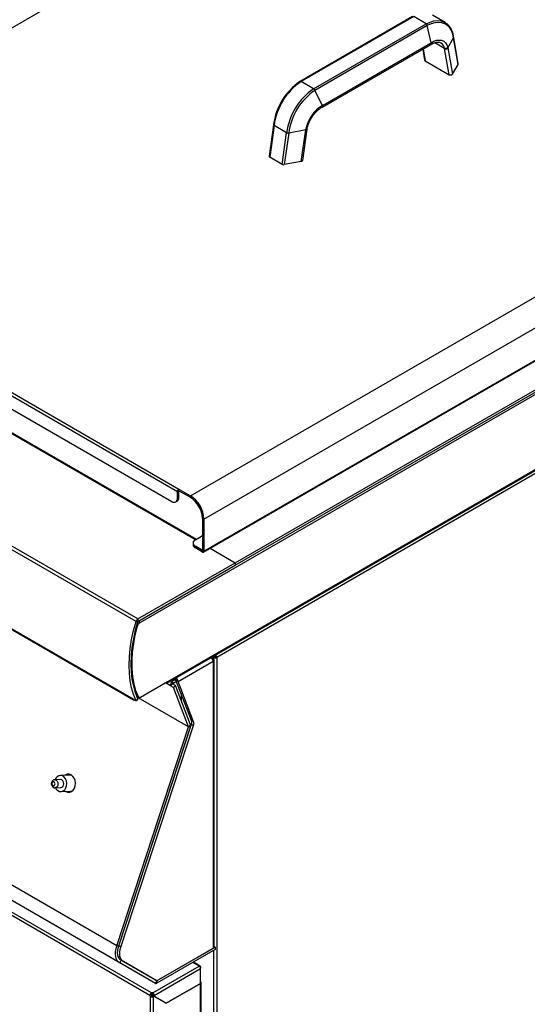
# Model space of a CAD drawing. Units: millimetres. Extents: x 50 to 4150, y 50 to 2920.
# Drawn here: x 3113 to 3475, y 1216 to 1919 of the extents above; entities that cross this region are included whole.
import ezdxf

# ---------------------------------------------------------------- set-up
doc = ezdxf.new("R2010")
doc.units = ezdxf.units.MM
doc.header["$LTSCALE"] = 10

msp = doc.modelspace()

# ---------------------------------------------------------------- linework, layer by layer
at = {"color": 7, "linetype": 'Continuous', "lineweight": -3}
for p, q in [((2881.1, 1783.03), (3481.86, 2129.84)), ((3234.43, 1579.06), (3835.19, 1925.87)), ((3393.12, 1921.35), (3312.8, 1874.98)), ((3393.89, 1921.31), (3313.46, 1874.88)), ((3402.82, 1916.15), (3393.89, 1921.31)), ((3416.29, 1917.09), (3407.36, 1922.24)), ((3322.4, 1869.73), (3402.82, 1916.15)), ((3403.63, 1914.93), (3323.4, 1868.61)), ((3402.82, 1916.15), (3402.82, 1916.15)), ((3406.27, 1902.58), (3403.63, 1914.93)), ((3403.63, 1914.93), (3403.63, 1914.93)), ((3416.29, 1917.09), (3416.67, 1916.86)), ((3244.1, 1562.31), (3844.86, 1909.12)), ((3425.64, 1887.52), (3422.48, 1906.4)), ((3328.76, 1856.65), (3405.81, 1901.13)), ((3329.13, 1858.01), (3405.97, 1902.37)), ((3409, 1902.69), (3415.93, 1898.69)), ((3418.28, 1899.39), (3418.36, 1899.03)), ((3418.36, 1899.02), (3422.41, 1906.05)), ((3422.41, 1906.05), (3422.41, 1906.05)), ((3425.57, 1887.17), (3422.41, 1906.05)), ((3400.34, 1897.97), (3401.65, 1890.15)), ((3415.99, 1898.41), (3415.94, 1898.69)), ((3419.11, 1879.8), (3415.99, 1898.41)), ((3418.35, 1899.02), (3421.52, 1880.15)), ((3888.13, 1886.47), (3198.28, 1488.23)), ((3243.8, 1538.73), (3844.56, 1885.54)), ((3244.1, 1539.39), (3844.86, 1886.2)), ((3402.06, 1889.65), (3419.11, 1879.8)), ((3421.52, 1880.15), (3425.57, 1887.17)), ((3266.5, 1531.15), (3857.08, 1872.08)), ((3313.46, 1874.88), (3313.47, 1874.88)), ((3322.4, 1869.73), (3313.47, 1874.88)), ((3217.6, 1445.16), (3951.32, 1868.73)), ((3951.77, 1869.72), (3218.06, 1446.15)), ((3953.81, 1867.93), (3253.26, 1463.52)), ((3266.5, 1529.39), (3857.08, 1870.32)), ((3322.4, 1869.73), (3322.4, 1869.73)), ((3323.4, 1868.61), (3323.4, 1868.62)), ((3328.85, 1857.89), (3323.4, 1868.61)), ((3293.8, 1844.06), (3290.64, 1821.53)), ((3294.22, 1843.41), (3291.06, 1820.88)), ((3294.22, 1843.4), (3294.22, 1843.41)), ((3303.15, 1838.25), (3294.22, 1843.4)), ((3299.99, 1815.72), (3303.15, 1838.25)), ((3304.62, 1838.05), (3301.46, 1815.53)), ((3303.15, 1838.25), (3303.15, 1838.25)), ((3316.79, 1840.39), (3304.62, 1838.05)), ((3304.62, 1838.05), (3304.62, 1838.05)), ((3313.63, 1817.87), (3316.79, 1840.39)), ((3314.64, 1818.61), (3317.76, 1840.88)), ((3299.99, 1815.72), (3291.06, 1820.88)), ((3313.63, 1817.87), (3301.46, 1815.53)), ((2888.22, 1776.55), (3225.25, 1581.98)), ((2889.25, 1778.33), (3226.28, 1583.76)), ((2892.29, 1764.8), (3221.18, 1574.94)), ((3238.64, 1547.97), (2887.33, 1750.78)), ((3195.6, 1489.13), (2788.3, 1724.26)), ((3197.01, 1491.04), (2789.72, 1726.16)), ((3193.56, 1433.69), (2790.34, 1666.46)), ((2790.67, 1666.09), (3193.89, 1433.31)), ((3226.27, 1582.57), (3225.25, 1581.98)), ((3226.27, 1577.88), (3226.27, 1582.57)), ((3226.28, 1583.76), (3234.43, 1579.06)), ((3226.28, 1582.59), (3226.28, 1583.76)), ((3226.28, 1582.59), (3234.43, 1577.89)), ((3225.25, 1577.29), (3225.25, 1581.98)), ((3225.25, 1577.29), (3226.27, 1577.88)), ((3234.43, 1577.89), (3234.43, 1579.06)), ((3224.06, 1574.65), (3225.08, 1575.24)), ((3244.1, 1562.31), (3243.08, 1562.9)), ((3243.08, 1562.9), (3243.08, 1539.98)), ((3244.1, 1562.31), (3244.1, 1539.39)), ((3238, 1547.6), (3243.08, 1550.54)), ((3236.31, 1545.25), (3236.31, 1544.08)), ((3243.07, 1539.97), (3238, 1542.9)), ((3238, 1542.9), (3238, 1541.72)), ((3243.07, 1538.8), (3238, 1541.72)), ((3248.59, 1541.49), (3266.5, 1531.15)), ((3243.07, 1538.8), (3243.07, 1539.97)), ((3243.08, 1539.98), (3244.1, 1539.39)), ((3197.01, 1491.04), (3266.5, 1531.15)), ((3197.01, 1489.27), (3266.5, 1529.39)), ((3266.5, 1531.15), (3266.5, 1529.39)), ((3181.91, 1257.43), (2774.62, 1492.55)), ((3197.01, 1489.26), (3195.6, 1489.13)), ((3196.93, 1489.01), (3198.28, 1488.23)), ((3197.01, 1491.04), (3197.01, 1489.27)), ((3198.11, 1488.13), (3198.28, 1488.23)), ((3183.94, 1245.31), (2776.65, 1480.44)), ((3209.41, 1230.61), (2802.11, 1465.74)), ((3250.7, 1462.65), (3249.3, 1463.46)), ((3250.31, 1464.04), (3251.21, 1463.52)), ((3252.23, 1464.11), (3251.21, 1463.52)), ((3251.33, 1464.63), (3252.23, 1464.11)), ((3252.24, 1464.12), (3251.35, 1464.64)), ((3252.25, 1464.11), (3253.26, 1463.52)), ((3253.26, 1463.52), (3253.26, 666.31)), ((3225.66, 1446.42), (3250.7, 1460.87)), ((3250.7, 1460.87), (3250.7, 1255.69)), ((3251.34, 1256.58), (3251.34, 1461.76)), ((3205.52, 1222.12), (2807.38, 1451.96)), ((3206.55, 1223.9), (2808.41, 1453.74)), ((3218.06, 1446.15), (3198.71, 1434.99)), ((3216.52, 1445.27), (3216.52, 1445.27)), ((3221.71, 1444.71), (3220.28, 1443.28)), ((3222.31, 1442.1), (3220.28, 1443.28)), ((3223.75, 1443.53), (3221.71, 1444.71)), ((3223.64, 1447.6), (3221.72, 1446.5)), ((3221.72, 1444.73), (3221.72, 1446.5)), ((3224.51, 1446.34), (3221.72, 1444.73)), ((3223.75, 1443.53), (3222.31, 1442.1)), ((3233.16, 1413.94), (3222.31, 1442.1)), ((3222.71, 1444.13), (3222.71, 1445.3)), ((3224.13, 1447.32), (3222.74, 1448.12)), ((3234.6, 1415.37), (3223.75, 1443.53)), ((3224.14, 1447.3), (3225.66, 1446.42)), ((3235.23, 1418.51), (3224.14, 1447.3)), ((3236.76, 1417.63), (3225.66, 1446.42)), ((3196.29, 1435.65), (3197.63, 1434.88)), ((3196.8, 1434.47), (3197.57, 1434.91)), ((3227.8, 1437.8), (3227.8, 1433.02)), ((3193.56, 1433.69), (3195.6, 1432.51)), ((3197.01, 1434.01), (3195.6, 1432.51)), ((3181.91, 1257.43), (3233.16, 1413.93)), ((3183.28, 1257.43), (3235.13, 1415.75)), ((3183.3, 1257.48), (3234.55, 1413.98)), ((3184.8, 1256.51), (3236.66, 1414.87)), ((3233.16, 1413.94), (3234.6, 1415.37)), ((3234.55, 1413.98), (3233.16, 1413.93)), ((3235.13, 1415.75), (3236.66, 1414.87)), ((3236.76, 1417.63), (3235.23, 1418.51)), ((3227.8, 1393.37), (3227.8, 1393.37)), ((3148.49, 1379.45), (3141.57, 1379.18)), ((3141.68, 1376.3), (3137.52, 1376.14)), ((3222.71, 1377.82), (3222.71, 1377.82)), ((3137.75, 1370.38), (3141.9, 1370.55)), ((3142.01, 1367.67), (3148.93, 1367.94)), ((3146.66, 1367.85), (3146.77, 1367.78)), ((3217.72, 1362.59), (3217.72, 1362.59)), ((3196.09, 1296.53), (3196.09, 1296.53)), ((3191.1, 1281.3), (3191.1, 1281.3)), ((3191.42, 1282.29), (3191.42, 1282.29)), ((3186.81, 1268.2), (3186.81, 1268.2)), ((3187.52, 1270.37), (3187.52, 1270.37)), ((3183.97, 1259.54), (3183.97, 1259.54)), ((3184.46, 1261.03), (3184.46, 1261.03)), ((3181.91, 1257.43), (3183.3, 1257.48)), ((3252.24, 1256.58), (3210.49, 1232.48)), ((3252.24, 1254.82), (3210.49, 1230.72)), ((3250.7, 1255.69), (3211.75, 1233.21)), ((3252.24, 1256.58), (3251.34, 1257.1)), ((3252.24, 1256.58), (3252.24, 1254.82)), ((3185.02, 1247.19), (3183.94, 1245.31)), ((3209.41, 1230.61), (3183.94, 1245.31)), ((3210.49, 1232.48), (3185.02, 1247.19)), ((3209.59, 1233), (3186.5, 1246.33)), ((3241.37, 1243.07), (3236.63, 1245.81)), ((3207.56, 1223.9), (3240.64, 1242.99)), ((3208.59, 1222.11), (3241.67, 1241.21)), ((3240.63, 1243), (3240.64, 1243)), ((3240.64, 1242.99), (3240.63, 1243)), ((3241.67, 1242.41), (3241.67, 1241.21)), ((3241.67, 1230.67), (3241.67, 1241.21)), ((3209.41, 1230.61), (3210.49, 1232.48)), ((3210.49, 1232.48), (3210.49, 1230.72)), ((3242.09, 665.66), (3242.09, 1231.23)), ((3206.55, 1222.72), (3206.55, 1223.9)), ((3207.56, 1222.72), (3207.56, 1223.9)), ((3241.66, 1230.63), (3217.23, 1216.53)), ((3217.24, 1216.57), (3241.67, 1230.67)), ((3241.66, 665.07), (3241.66, 1230.63)), ((3206.54, 1222.71), (3205.52, 1222.12)), ((3206.03, 1221.27), (3207.05, 1221.86)), ((3206.03, 643.33), (3206.03, 1221.27)), ((3207.04, 1222.41), (3206.54, 1222.7)), ((3207.04, 1222.41), (3207.57, 1222.71)), ((3207.04, 1221.86), (3207.04, 1222.41)), ((3208.09, 1221.27), (3207.07, 1221.86)), ((3207.39, 1222.21), (3208.41, 1221.62)), ((3207.42, 1222.24), (3208.44, 1221.65)), ((3207.42, 1222.24), (3216.22, 1217.16)), ((3207.57, 1222.7), (3208.59, 1222.11)), ((3208.09, 643.33), (3208.09, 1221.27)), ((3217.23, 1216.53), (3208.41, 1221.62)), ((3208.44, 1221.65), (3217.24, 1216.57)), ((3216.25, 1217.14), (3216.21, 1217.12)), ((3216.22, 1217.16), (3217.24, 1216.57))]:
    msp.add_line(p, q, dxfattribs=at)
at = {"color": 8, "linetype": 'Continuous', "lineweight": -3}
for p, q in [((3400.64, 1898.14), (3402.06, 1889.65)), ((3238, 1547.6), (2886.69, 1750.41)), ((3243.07, 1539.97), (3243.08, 1539.98)), ((3196.19, 1486.44), (3196.68, 1486.16)), ((3198.11, 1488.13), (3196.88, 1488.84)), ((3251.21, 1462.18), (3251.21, 1463.52)), ((3252.24, 1464.12), (3252.24, 1465.15)), ((3250.25, 1462.39), (3250.7, 1462.65)), ((3224.13, 1447.32), (3224.13, 1448.92)), ((3216.52, 1445.27), (3216.52, 1445.27)), ((3220.28, 1443.28), (3217.19, 1445.06)), ((3221.72, 1446.5), (3220.82, 1447.02)), ((3197.29, 1435.27), (3196.18, 1435.91)), ((3233.16, 1413.93), (3197.19, 1434.7)), ((3233.16, 1413.94), (3197.2, 1434.7)), ((3200.49, 1309.99), (3200.49, 1309.99)), ((3199.84, 1307.99), (3199.84, 1307.99)), ((3195.95, 1296.12), (3195.95, 1296.12)), ((3184.8, 1256.51), (3183.27, 1257.39)), ((3251.21, 666.31), (3251.21, 1254.22)), ((3240.64, 1243), (3236.21, 1245.56)), ((3240.64, 1242.99), (3240.64, 1243)), ((3241.36, 1242.23), (3241.67, 1242.41)), ((3210.49, 1232.48), (3209.69, 1232.95)), ((3241.66, 1230.63), (3241.64, 1230.65))]:
    msp.add_line(p, q, dxfattribs=at)
at = {"color": 8, "linetype": 'Continuous', "lineweight": -3, "flags": 128}
for points in [[(3402.82, 1916.15), (3405.63, 1917.41), (3408.38, 1918.17), (3410.99, 1918.43), (3413.44, 1918.18), (3415.65, 1917.43), (3416.29, 1917.09)], [(3137.52, 1376.14), (3137.65, 1376.14), (3138.5, 1375.89), (3139.21, 1375.24), (3139.69, 1374.29), (3139.85, 1373.18), (3139.67, 1372.09), (3139.19, 1371.17), (3138.47, 1370.57), (3137.74, 1370.38)]]:
    msp.add_lwpolyline(points, dxfattribs=at)
at = {"color": 7, "linetype": 'Continuous', "lineweight": -3, "flags": 128}
for points in [[(3422.41, 1906.05), (3421.85, 1908.84), (3420.92, 1911.3), (3419.64, 1913.38), (3418.03, 1915.03), (3416.13, 1916.23), (3413.97, 1916.95), (3411.59, 1917.19), (3409.04, 1916.92), (3406.37, 1916.16), (3403.63, 1914.93)], [(3406.27, 1902.58), (3408.28, 1903.67), (3410.25, 1904.34), (3412.12, 1904.57), (3413.84, 1904.35), (3415.35, 1903.71), (3416.62, 1902.64), (3417.61, 1901.19), (3418.28, 1899.39)], [(3413.51, 1902.34), (3413.36, 1902.43), (3413.26, 1902.49)], [(3195.6, 1432.51), (3193.83, 1436.93), (3192.44, 1441.72), (3191.44, 1446.84), (3190.84, 1452.27), (3190.64, 1457.96), (3190.84, 1463.89), (3191.44, 1470.01), (3192.44, 1476.28), (3193.83, 1482.67), (3195.6, 1489.13)], [(3197.01, 1434.01), (3195.28, 1438.33), (3193.93, 1443), (3192.95, 1448), (3192.37, 1453.29), (3192.17, 1458.84), (3192.37, 1464.62), (3192.95, 1470.6), (3193.93, 1476.72), (3195.28, 1482.95), (3197.01, 1489.26)], [(3197.29, 1435.27), (3195.58, 1439.76), (3194.27, 1444.63), (3193.37, 1449.85), (3192.89, 1455.37), (3192.81, 1461.15), (3193.16, 1467.17), (3193.93, 1473.37), (3195.1, 1479.71), (3196.68, 1486.16)], [(3198.71, 1434.99), (3198.48, 1434.88), (3198.26, 1434.81), (3198.05, 1434.78), (3197.86, 1434.79), (3197.68, 1434.85), (3197.52, 1434.95), (3197.39, 1435.09), (3197.29, 1435.27)], [(3138.08, 1370.4), (3138.7, 1369.39), (3139.77, 1368.36), (3141.02, 1367.78), (3142.33, 1367.7), (3143.6, 1368.12), (3144.71, 1369.02), (3145.56, 1370.32), (3146.07, 1371.88), (3146.21, 1373.59), (3145.95, 1375.27), (3145.32, 1376.8), (3144.37, 1378.02), (3143.2, 1378.84), (3141.9, 1379.18), (3140.6, 1379), (3139.39, 1378.33), (3138.4, 1377.22), (3137.85, 1376.15)], [(3145.27, 1367.79), (3145.39, 1367.72), (3146.76, 1367.22), (3148.17, 1367.23), (3149.52, 1367.77), (3150.69, 1368.78), (3151.59, 1370.18), (3152.14, 1371.86), (3152.3, 1373.69), (3152.06, 1375.51), (3151.43, 1377.18), (3150.48, 1378.57), (3149.26, 1379.55), (3147.89, 1380.06), (3146.48, 1380.04), (3145.13, 1379.51), (3144.83, 1379.31)], [(3147.77, 1380.08), (3146.52, 1379.56), (3146.21, 1379.36)], [(3149.67, 1379.28), (3148.82, 1379.44), (3148.49, 1379.45)], [(3135.7, 1373.81), (3135.61, 1373.27), (3135.69, 1372.71), (3135.93, 1372.24), (3136.28, 1371.91), (3136.71, 1371.79), (3137.13, 1371.88), (3137.49, 1372.18), (3137.73, 1372.64), (3137.82, 1373.19), (3137.74, 1373.74), (3137.5, 1374.22), (3137.14, 1374.54), (3136.72, 1374.67), (3136.3, 1374.57), (3135.94, 1374.27), (3135.7, 1373.81)], [(3141.9, 1370.55), (3142.62, 1370.73), (3143.34, 1371.33), (3143.83, 1372.25), (3144, 1373.34), (3143.84, 1374.45), (3143.36, 1375.4), (3142.65, 1376.05), (3141.81, 1376.3), (3141.68, 1376.3)], [(3146.77, 1367.78), (3148.14, 1367.27), (3148.27, 1367.25)], [(3148.93, 1367.94), (3149.26, 1367.96), (3150.1, 1368.19)], [(3183.94, 1245.31), (3182.93, 1246.09), (3182.11, 1247.14), (3181.5, 1248.44), (3181.11, 1249.96), (3180.96, 1251.65), (3181.05, 1253.49), (3181.37, 1255.43), (3181.91, 1257.43)], [(3185.02, 1247.19), (3184.16, 1247.85), (3183.47, 1248.74), (3182.95, 1249.84), (3182.62, 1251.13), (3182.49, 1252.57), (3182.56, 1254.14), (3182.83, 1255.79), (3183.3, 1257.48)], [(3186.5, 1246.33), (3185.65, 1246.99), (3184.96, 1247.87), (3184.45, 1248.96), (3184.12, 1250.23), (3184, 1251.66), (3184.07, 1253.2), (3184.34, 1254.83), (3184.8, 1256.51)]]:
    msp.add_lwpolyline(points, dxfattribs=at)
at = {"color": 8, "linetype": 'Continuous', "lineweight": -3}
msp.add_arc((3409.99, 1897.37), 6.09, 12.4557, 54.71013, dxfattribs=at)
at = {"color": 7, "linetype": 'Continuous', "lineweight": -3}
for centre, radius, start, end in [((3337.17, 1838.7), 43.65, 124.16678, 172.69243), ((3338.77, 1837.78), 44.9, 124.2959, 172.81046), ((3347.7, 1832.63), 44.9, 124.2959, 172.81046), ((3347.92, 1832.5), 43.65, 124.16678, 172.69243), ((3342.09, 1835.81), 25.75, 120.94598, 168.6421), ((3227.49, 1581.88), 2.24, 122.60562, 177.39438), ((3226.29, 1582.57), 0.0222, 122.68576, 177.36351), ((3222.77, 1576.89), 2.52, 230.7957, 9.21506), ((3223.53, 1577.53), 2.76, 304.05776, 7.25468), ((3223.1, 1561.35), 21.02, 2.60528, 57.39462), ((3224.29, 1562.04), 18.81, 2.60522, 57.39455), ((3238.89, 1545.25), 2.51, 110.7835, 249.2165), ((3239.2, 1544.36), 2.9, 185.69571, 245.62479), ((3243.08, 1539.98), 0.00628, 230.74254, 9.56398), ((3243.47, 1539.29), 0.635, 230.79273, 9.21802), ((3198.85, 1488.19), 3.39, 122.84381, 163.84531), ((3199.94, 1485.29), 3.37, 122.88322, 165.15076), ((3197.03, 1489.25), 0.0224, 122.86687, 163.95873), ((3195.9, 1488.34), 2.38, 357.18446, 35.91674), ((3247.33, 1460.71), 3.37, 2.77369, 54.38056), ((3252.24, 1465.5), 2.24, 242.61058, 297.38942), ((3252.24, 1464.13), 0.0222, 242.66004, 297.2907), ((3252.22, 1464.1), 0.0222, 2.72475, 57.27525), ((3251, 1463.41), 2.26, 2.82685, 53.28223), ((3250.36, 1461.76), 0.949, 290.78349, 69.21651), ((3222.29, 1446.26), 3.37, 2.77369, 54.38056), ((3217.12, 1446), 0.95, 230.79667, 9.21604), ((3223.28, 1443.86), 3.06, 120.67663, 190.95067), ((3221.73, 1444.71), 0.0203, 120.74133, 190.89424), ((3224.12, 1447.3), 0.0219, 2.42996, 57.66894), ((3194.29, 1434.01), 0.796, 203.48413, 276.51613), ((3233.15, 1413.93), 0.0144, 339.12454, 16.55072), ((3232.55, 1414.75), 2.14, 338.96223, 16.79964), ((3231.16, 1417.28), 4.25, 338.96277, 16.79866), ((3232.69, 1416.4), 4.25, 338.96277, 16.79866), ((3250.25, 1256.69), 1.09, 294.37382, 354.30593), ((3241.04, 1242.51), 0.635, 350.78661, 129.20264), ((3239.44, 1241.11), 2.24, 2.60562, 57.39438), ((3210.49, 1234.98), 2.17, 245.68721, 305.6165), ((3210.49, 1232.49), 0.00767, 247.57745, 303.81999), ((3241.44, 1231.23), 0.635, 290.78506, 69.21494), ((3207.05, 1222.91), 1.11, 62.64174, 116.98152), ((3209.86, 1231.61), 1.09, 245.67799, 305.62634), ((3206.63, 1222.2), 1.11, 184.43476, 237.26836), ((3207.65, 1222.79), 1.11, 184.43476, 237.26836), ((3207.05, 1221.74), 1.11, 62.64174, 116.98152), ((3206.47, 1222.73), 1.06, 304.45608, 330.41779), ((3206.51, 1222.79), 1.07, 329.12153, 355.48764), ((3207.49, 1222.14), 1.06, 304.45608, 330.41779), ((3207.52, 1222.2), 1.07, 329.12153, 355.48764)]:
    msp.add_arc(centre, radius, start, end, dxfattribs=at)
for centre, major_axis, ratio, start_param, end_param in [((3412.63, 1886.58), (-2.32, 17.56), 0.710467, 0.340396, 0.367767), ((3403.09, 1890.24), (1.45, 0.02), 0.577152, 3.230163, 3.911689), ((3424.2, 1887.43), (1.45, 0.02), 0.577152, 5.952284, 6.371756), ((3420.14, 1880.4), (1.45, 0.02), 0.577152, 3.911689, 5.952284), ((3333.97, 1841.17), (-2.32, 17.56), 0.710467, 0.207434, 0.230893), ((3292.09, 1821.48), (1.45, 0.02), 0.577152, 3.053022, 3.911689), ((3301.02, 1816.32), (1.45, 0.02), 0.577152, 3.911689, 5.012686), ((3313.19, 1818.66), (1.45, 0.02), 0.577152, 5.012686, 6.194615)]:
    msp.add_ellipse(centre, major_axis=major_axis, ratio=ratio, start_param=start_param, end_param=end_param, dxfattribs=at)
for points, knots in [([(3403.63, 1914.93), (3403.62, 1914.97), (3403.58, 1915.17), (3403.43, 1915.52), (3403.15, 1915.91), (3402.93, 1916.07), (3402.82, 1916.15)], [0, 0, 0, 0, 0.082978, 0.38859, 0.694304, 1, 1, 1, 1]), ([(3422.51, 1906.15), (3422.44, 1906.65), (3422.25, 1908.08), (3421.67, 1910.27), (3420.67, 1912.6), (3419.33, 1914.57), (3417.99, 1915.99), (3417.02, 1916.58), (3416.68, 1916.78)], [0, 0, 0, 0, 0.105876, 0.30593, 0.505422, 0.702903, 0.897385, 1, 1, 1, 1]), ([(3422.41, 1906.05), (3422.43, 1906.07), (3422.48, 1906.17), (3422.48, 1906.28), (3422.48, 1906.37)], [0, 0, 0, 0, 0.2334941, 1, 1, 1, 1]), ([(3405.97, 1902.37), (3406.01, 1902.26), (3406.08, 1902.04), (3406.11, 1901.73), (3406.07, 1901.46), (3405.97, 1901.25), (3405.86, 1901.17), (3405.81, 1901.13)], [0, 0, 0, 0, 0.20303, 0.406013, 0.609009, 0.812039, 1, 1, 1, 1]), ([(3405.87, 1901.17), (3405.9, 1901.19), (3406.01, 1901.26), (3406.11, 1901.34), (3406.19, 1901.39)], [0, 0, 0, 0, 0.2501566, 1, 1, 1, 1]), ([(3406.08, 1901.32), (3406.38, 1901.5), (3407.26, 1902.05), (3408.69, 1902.67), (3410.27, 1903.06), (3411.68, 1903.06), (3412.73, 1902.83), (3413.24, 1902.46), (3413.43, 1902.33)], [0, 0, 0, 0, 0.101741, 0.295922, 0.489783, 0.684665, 0.884767, 1, 1, 1, 1]), ([(3406.27, 1902.58), (3406.31, 1902.48), (3406.38, 1902.26), (3406.42, 1901.95), (3406.39, 1901.68), (3406.31, 1901.49), (3406.21, 1901.42), (3406.17, 1901.38)], [0, 0, 0, 0, 0.209386, 0.418769, 0.62817, 0.83758, 1, 1, 1, 1]), ([(3418.28, 1899.39), (3418.24, 1899.3), (3418.15, 1899.13), (3417.92, 1898.9), (3417.62, 1898.71), (3417.28, 1898.57), (3416.92, 1898.5), (3416.56, 1898.49), (3416.22, 1898.55), (3416.03, 1898.64), (3415.94, 1898.69)], [0, 0, 0, 0, 0.124999, 0.2500041, 0.3750088, 0.5000055, 0.6250078, 0.7500054, 0.8750032, 1, 1, 1, 1]), ([(3415.99, 1898.41), (3416.08, 1898.36), (3416.27, 1898.27), (3416.61, 1898.21), (3416.97, 1898.21), (3417.34, 1898.27), (3417.68, 1898.39), (3417.98, 1898.57), (3418.22, 1898.78), (3418.31, 1898.94), (3418.35, 1899.02)], [0, 0, 0, 0, 0.125002, 0.250001, 0.374999, 0.499999, 0.625003, 0.750002, 0.874999, 1, 1, 1, 1]), ([(3312.66, 1874.82), (3312.66, 1874.84), (3312.7, 1874.93), (3312.85, 1875.04), (3313.14, 1875.05), (3313.35, 1874.94), (3313.46, 1874.88)], [0, 0, 0, 0, 0.082972, 0.388593, 0.694305, 1, 1, 1, 1]), ([(3323.4, 1868.62), (3323.38, 1868.65), (3323.28, 1868.82), (3323.08, 1869.13), (3322.76, 1869.5), (3322.52, 1869.65), (3322.4, 1869.73)], [0, 0, 0, 0, 0.082979, 0.388591, 0.694304, 1, 1, 1, 1]), ([(3328.85, 1857.89), (3328.88, 1857.77), (3328.94, 1857.54), (3328.95, 1857.22), (3328.9, 1856.94), (3328.77, 1856.73), (3328.66, 1856.61), (3328.59, 1856.59), (3328.59, 1856.59)], [0, 0, 0, 0, 0.198371, 0.396687, 0.595067, 0.793399, 0.99174, 1, 1, 1, 1]), ([(3329.13, 1858.01), (3329.16, 1857.9), (3329.23, 1857.67), (3329.25, 1857.36), (3329.21, 1857.08), (3329.1, 1856.88), (3328.99, 1856.76), (3328.91, 1856.74), (3328.9, 1856.74)], [0, 0, 0, 0, 0.194035, 0.388096, 0.582148, 0.776162, 0.970219, 1, 1, 1, 1]), ([(3317.78, 1841.13), (3317.87, 1841.52), (3318.12, 1842.68), (3318.76, 1844.65), (3319.78, 1846.99), (3321.05, 1849.24), (3322.52, 1851.35), (3324.15, 1853.23), (3325.87, 1854.83), (3327.41, 1855.95), (3328.33, 1856.45), (3328.68, 1856.63)], [0, 0, 0, 0, 0.0640175, 0.1870315, 0.3104579, 0.4341071, 0.5577879, 0.6812387, 0.8042527, 0.9266504, 1, 1, 1, 1]), ([(3328.56, 1856.58), (3328.59, 1856.59), (3328.7, 1856.64), (3328.8, 1856.69), (3328.89, 1856.72)], [0, 0, 0, 0, 0.249995, 1, 1, 1, 1]), ([(3293.82, 1844.05), (3293.81, 1844), (3293.78, 1843.86), (3293.91, 1843.64), (3294.11, 1843.48), (3294.22, 1843.41)], [0, 0, 0, 0, 0.215266, 0.607641, 1, 1, 1, 1]), ([(3304.62, 1838.05), (3304.58, 1838.04), (3304.38, 1838), (3304.01, 1838), (3303.53, 1838.08), (3303.27, 1838.19), (3303.15, 1838.25)], [0, 0, 0, 0, 0.082999, 0.388578, 0.694295, 1, 1, 1, 1]), ([(3316.79, 1840.39), (3316.8, 1840.52), (3316.82, 1840.68), (3316.84, 1840.84), (3316.84, 1840.88)], [0, 0, 0, 0, 0.766108, 1, 1, 1, 1]), ([(3316.79, 1840.39), (3316.9, 1840.4), (3317.13, 1840.42), (3317.41, 1840.5), (3317.62, 1840.62), (3317.74, 1840.75), (3317.75, 1840.84), (3317.75, 1840.88)], [0, 0, 0, 0, 0.215514, 0.431028, 0.646545, 0.862055, 1, 1, 1, 1]), ([(3316.85, 1840.88), (3316.96, 1840.88), (3317.18, 1840.89), (3317.46, 1840.94), (3317.66, 1841.03), (3317.78, 1841.14), (3317.79, 1841.22), (3317.79, 1841.24)], [0, 0, 0, 0, 0.219945, 0.43989, 0.659842, 0.879781, 1, 1, 1, 1]), ([(3135.25, 1374.3), (3135.19, 1374.06), (3135.04, 1373.48), (3135.13, 1372.45), (3135.58, 1371.45), (3136.31, 1370.75), (3137.06, 1370.39), (3137.55, 1370.41), (3137.73, 1370.42)], [0, 0, 0, 0, 0.132163, 0.332124, 0.543469, 0.724281, 0.893385, 1, 1, 1, 1]), ([(3137.52, 1376.1), (3137.4, 1376.1), (3136.97, 1376.12), (3136.31, 1375.79), (3135.63, 1375.17), (3135.38, 1374.6), (3135.25, 1374.3)], [0, 0, 0, 0, 0.123345, 0.41089, 0.69521, 1, 1, 1, 1]), ([(3206.55, 1223.9), (3206.42, 1223.81), (3206.15, 1223.62), (3205.81, 1223.15), (3205.62, 1222.71), (3205.53, 1222.36), (3205.53, 1222.2), (3205.52, 1222.12)], [0, 0, 0, 0, 0.244812, 0.492878, 0.744168, 0.871672, 1, 1, 1, 1]), ([(3208.59, 1222.11), (3208.58, 1222.2), (3208.58, 1222.36), (3208.49, 1222.72), (3208.3, 1223.16), (3207.96, 1223.62), (3207.69, 1223.8), (3207.56, 1223.9)], [0, 0, 0, 0, 0.12997, 0.258642, 0.51085, 0.757976, 1, 1, 1, 1]), ([(3206.03, 1221.27), (3206.17, 1221.2), (3206.47, 1221.07), (3207.04, 1221), (3207.52, 1221.05), (3207.87, 1221.15), (3208.01, 1221.23), (3208.09, 1221.27)], [0, 0, 0, 0, 0.242026, 0.489164, 0.741374, 0.870047, 1, 1, 1, 1]), ([(3206.55, 1222.72), (3206.55, 1222.72), (3206.55, 1222.72), (3206.54, 1222.72), (3206.54, 1222.71), (3206.54, 1222.71), (3206.54, 1222.71)], [0, 0, 0, 0, 0.244327, 0.493281, 0.743021, 1, 1, 1, 1]), ([(3207.05, 1221.86), (3207.05, 1221.85), (3207.05, 1221.85), (3207.06, 1221.85), (3207.06, 1221.85), (3207.07, 1221.85), (3207.07, 1221.86), (3207.07, 1221.86)], [0, 0, 0, 0, 0.242458, 0.487762, 0.740389, 0.86914, 1, 1, 1, 1]), ([(3207.57, 1222.7), (3207.57, 1222.7), (3207.57, 1222.71), (3207.57, 1222.71), (3207.57, 1222.71), (3207.57, 1222.72), (3207.56, 1222.72), (3207.56, 1222.72)], [0, 0, 0, 0, 0.130474, 0.259051, 0.5129, 0.757871, 1, 1, 1, 1])]:
    msp.add_open_spline(points, degree=3, knots=knots, dxfattribs=at)

doc.saveas('drawing.dxf')
